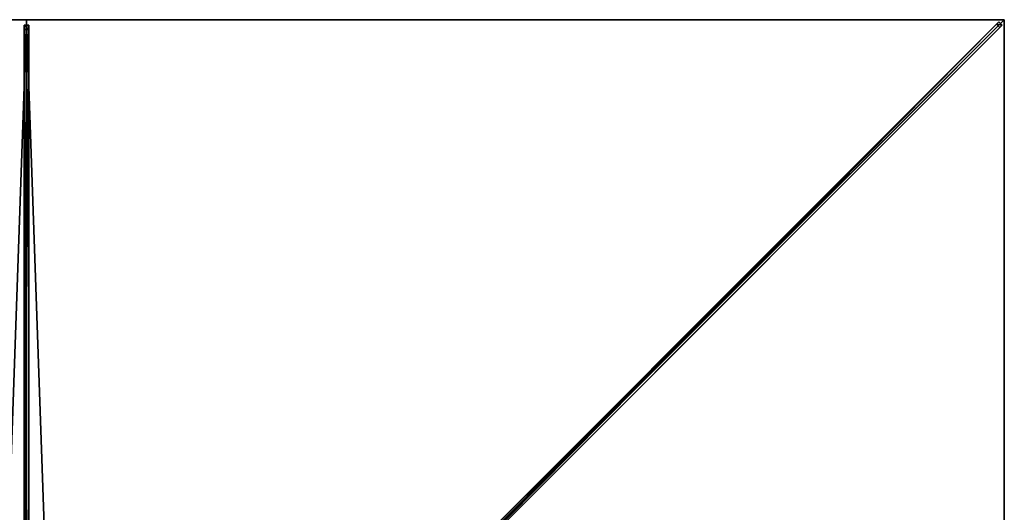
# Model space of a CAD drawing. Units: centimetres. Extents: x -250 to 250, y -250 to 250.
# Drawn here: x -2 to 250, y 124 to 250 of the extents above; entities that cross this region are included whole.
import ezdxf

# ---------------------------------------------------------------- set-up
doc = ezdxf.new("R2010")
doc.units = ezdxf.units.CM
doc.layers.get('0').update_dxf_attribs({"color": 144})

# ---------------------------------------------------------------- blocks, each defined once
blk = doc.blocks.new('Streben. May Parasols_ www.may-online.com')
for p, q in [((0, 18.81, 321.08), (0, 250, 240)), ((11.15, 12, 323.2), (248.62, 249.46, 239.92)), ((215.68, 215.68, 252.03), (250, 250, 240)), ((225.98, 225.98, 248.42), (250, 250, 240)), ((248.62, 249.46, 239.92), (248.02, 248.87, 236.53)), ((249.46, 248.62, 239.92), (248.62, 249.46, 239.92)), ((-0.6, 248.64, 240.05), (-0.6, 247.48, 236.75)), ((0.6, 248.64, 240.05), (-0.6, 248.64, 240.05)), ((-0.6, 17.45, 321.13), (-0.6, 248.64, 240.05)), ((-0.6, 247.48, 236.75), (0.6, 247.48, 236.75)), ((-0.6, 105.93, 286.39), (-0.6, 247.48, 236.75)), ((0.6, 247.48, 236.75), (0.6, 248.64, 240.05)), ((0.6, 17.45, 321.13), (0.6, 248.64, 240.05)), ((0.6, 105.93, 286.39), (0.6, 247.48, 236.75)), ((12, 11.15, 323.2), (249.46, 248.62, 239.92)), ((71.64, 72.48, 298.39), (248.02, 248.87, 236.53)), ((72.48, 71.64, 298.39), (248.87, 248.02, 236.53)), ((248.02, 248.87, 236.53), (248.87, 248.02, 236.53)), ((248.87, 248.02, 236.53), (249.46, 248.62, 239.92)), ((215.68, 215.68, 252.03), (225.98, 225.98, 248.42)), ((12.53, 12.53, 323.28), (215.68, 215.68, 252.03))]:
    blk.add_line(p, q)
mesh = blk.add_polyface()
corners = [(11.15, 12, 323.2), (71.64, 72.48, 298.39), (10.55, 11.4, 319.81), (248.62, 249.46, 239.92), (248.02, 248.87, 236.53)]
mesh.append_faces([[corners[k] for k in face] for face in [(0, 1, 2), (1, 3, 4)]], dxfattribs={"vtx0": -1})
mesh.append_faces([[corners[k] for k in face] for face in [(1, 0, 3)]], dxfattribs={"vtx0": -1, "vtx2": -1})
mesh = blk.add_polyface()
corners = [(12, 11.15, 323.2), (248.62, 249.46, 239.92), (11.15, 12, 323.2), (249.46, 248.62, 239.92)]
mesh.append_faces([[corners[k] for k in face] for face in [(0, 1, 2), (1, 0, 3)]], dxfattribs={"vtx0": -1})
mesh = blk.add_polyface()
corners = [(248.02, 248.87, 236.53), (249.46, 248.62, 239.92), (248.87, 248.02, 236.53), (248.62, 249.46, 239.92)]
mesh.append_faces([[corners[k] for k in face] for face in [(0, 1, 2), (1, 0, 3)]], dxfattribs={"vtx0": -1})
mesh = blk.add_polyface()
corners = [(-0.6, 248.64, 240.05), (0.6, 247.48, 236.75), (-0.6, 247.48, 236.75), (0.6, 248.64, 240.05)]
mesh.append_faces([[corners[k] for k in face] for face in [(0, 1, 2), (1, 0, 3)]], dxfattribs={"vtx0": -1})
mesh = blk.add_polyface()
corners = [(-0.6, 17.45, 321.13), (-0.6, 105.93, 286.39), (-0.6, 16.29, 317.83), (-0.6, 248.64, 240.05), (-0.6, 247.48, 236.75)]
mesh.append_faces([[corners[k] for k in face] for face in [(0, 1, 2), (1, 3, 4)]], dxfattribs={"vtx0": -1})
mesh.append_faces([[corners[k] for k in face] for face in [(1, 0, 3)]], dxfattribs={"vtx0": -1, "vtx2": -1})
mesh = blk.add_polyface()
corners = [(0.6, 17.45, 321.13), (-0.6, 248.64, 240.05), (-0.6, 17.45, 321.13), (0.6, 248.64, 240.05)]
mesh.append_faces([[corners[k] for k in face] for face in [(0, 1, 2), (1, 0, 3)]], dxfattribs={"vtx0": -1})
mesh = blk.add_polyface()
corners = [(0.6, 247.48, 236.75), (-0.6, 105.93, 286.39), (-0.6, 247.48, 236.75), (0.6, 105.93, 286.39)]
mesh.append_faces([[corners[k] for k in face] for face in [(0, 1, 2), (1, 0, 3)]], dxfattribs={"vtx0": -1})
mesh = blk.add_polyface()
corners = [(0.6, 105.93, 286.39), (0.6, 17.45, 321.13), (0.6, 16.29, 317.83), (0.6, 248.64, 240.05), (0.6, 247.48, 236.75)]
mesh.append_faces([[corners[k] for k in face] for face in [(0, 1, 2), (3, 0, 4)]], dxfattribs={"vtx0": -1})
mesh.append_faces([[corners[k] for k in face] for face in [(1, 0, 3)]], dxfattribs={"vtx0": -1, "vtx1": -1})
mesh = blk.add_polyface()
corners = [(72.48, 71.64, 298.39), (12, 11.15, 323.2), (11.4, 10.55, 319.81), (249.46, 248.62, 239.92), (248.87, 248.02, 236.53)]
mesh.append_faces([[corners[k] for k in face] for face in [(0, 1, 2), (3, 0, 4)]], dxfattribs={"vtx0": -1})
mesh.append_faces([[corners[k] for k in face] for face in [(1, 0, 3)]], dxfattribs={"vtx0": -1, "vtx1": -1})
mesh = blk.add_polyface()
corners = [(248.02, 248.87, 236.53), (72.06, 72.06, 298.39), (71.64, 72.48, 298.39), (72.48, 71.64, 298.39), (248.87, 248.02, 236.53)]
mesh.append_faces([[corners[k] for k in face] for face in [(0, 1, 2), (3, 0, 4)]], dxfattribs={"vtx0": -1})
mesh.append_faces([[corners[k] for k in face] for face in [(1, 0, 3)]], dxfattribs={"vtx0": -1, "vtx1": -1})
blk = doc.blocks.new('Membrane. May Parasols_ www.may-online.com')
for p, q in [((-250, 250, 240), (0, 250, 240)), ((-249.99, 250, 239.99), (0, 250, 239.99)), ((0, 250, 240), (0, 8.49, 324.7)), ((0, 250, 240), (250, 250, 240)), ((0, 250, 239.99), (0, 8.48, 324.69)), ((0, 250, 239.99), (249.99, 250, 239.99)), ((0, 250, 240), (0, 250, 239.99)), ((249.99, 250, 239.99), (8.48, 8.49, 324.69)), ((250, 250, 240), (8.49, 8.49, 324.7)), ((250, 249.99, 239.99), (8.49, 8.48, 324.69)), ((250, 250, 239.99), (249.99, 250, 239.99)), ((249.99, 250, 239.99), (250, 250, 239.99)), ((250, 250, 240), (250, 0, 240)), ((250, 250, 239.99), (250, 250, 239.99)), ((250, 250, 240), (250, 250, 239.99)), ((250, 250, 239.99), (250, 249.99, 239.99)), ((250, 250, 240), (250, 250, 239.99)), ((250, 250, 239.99), (250, 249.99, 239.99)), ((250, 250, 239.99), (250, 250, 239.99)), ((250, 249.99, 239.99), (250, 0, 239.99))]:
    blk.add_line(p, q)
mesh = blk.add_polyface()
corners = [(-8.49, 8.49, 324.7), (0, 250, 240), (-250, 250, 240), (0, 8.49, 324.7)]
mesh.append_faces([[corners[k] for k in face] for face in [(0, 1, 2), (1, 0, 3)]], dxfattribs={"vtx0": -1})
mesh = blk.add_polyface()
corners = [(-250, 250, 239.99), (-250, 249.99, 239.99), (-250, 250, 239.99), (-8.49, 8.48, 324.69), (-249.99, 250, 239.99), (0, 250, 239.99), (-8.48, 8.48, 324.69), (0, 8.48, 324.69)]
mesh.append_faces([[corners[k] for k in face] for face in [(0, 1, 2), (6, 5, 7)]], dxfattribs={"vtx0": -1})
mesh.append_faces([[corners[k] for k in face] for face in [(1, 0, 3), (3, 5, 6)]], dxfattribs={"vtx0": -1, "vtx1": -1})
mesh.append_faces([[corners[k] for k in face] for face in [(3, 0, 4), (3, 4, 5)]], dxfattribs={"vtx0": -1, "vtx2": -1})
mesh = blk.add_polyface()
corners = [(-250, 250, 240), (-250, 250, 239.99), (-250, 250, 239.99), (-249.99, 250, 239.99), (0, 250, 240), (0, 250, 239.99)]
mesh.append_faces([[corners[k] for k in face] for face in [(0, 1, 2), (3, 4, 5)]], dxfattribs={"vtx0": -1})
mesh.append_faces([[corners[k] for k in face] for face in [(1, 0, 3), (4, 3, 0)]], dxfattribs={"vtx0": -1, "vtx1": -1})
mesh = blk.add_polyface()
corners = [(8.49, 8.49, 324.7), (0, 250, 240), (0, 8.49, 324.7), (250, 250, 240)]
mesh.append_faces([[corners[k] for k in face] for face in [(0, 1, 2), (1, 0, 3)]], dxfattribs={"vtx0": -1})
mesh = blk.add_polyface()
corners = [(0, 250, 239.99), (0, 8.49, 324.7), (0, 8.48, 324.69), (0, 250, 240)]
mesh.append_faces([[corners[k] for k in face] for face in [(0, 1, 2), (1, 0, 3)]], dxfattribs={"vtx0": -1})
mesh = blk.add_polyface()
corners = [(0, 250, 239.99), (8.48, 8.48, 324.69), (0, 8.48, 324.69), (249.99, 250, 239.99), (8.49, 8.48, 324.69), (250, 249.99, 239.99), (250, 250, 239.99), (250, 250, 239.99)]
mesh.append_faces([[corners[k] for k in face] for face in [(0, 1, 2), (5, 6, 7)]], dxfattribs={"vtx0": -1})
mesh.append_faces([[corners[k] for k in face] for face in [(1, 3, 4), (4, 3, 5)]], dxfattribs={"vtx0": -1, "vtx1": -1})
mesh.append_faces([[corners[k] for k in face] for face in [(1, 0, 3), (5, 3, 6)]], dxfattribs={"vtx0": -1, "vtx2": -1})
mesh = blk.add_polyface()
corners = [(0, 250, 240), (249.99, 250, 239.99), (0, 250, 239.99), (250, 250, 239.99), (250, 250, 239.99), (250, 250, 240)]
mesh.append_faces([[corners[k] for k in face] for face in [(0, 1, 2), (1, 3, 4)]], dxfattribs={"vtx0": -1})
mesh.append_faces([[corners[k] for k in face] for face in [(3, 1, 5), (5, 1, 0)]], dxfattribs={"vtx0": -1, "vtx1": -1})
mesh = blk.add_polyface()
corners = [(249.99, 250, 239.99), (8.48, 8.48, 324.69), (8.48, 8.49, 324.69), (250, 0, 239.99), (8.48, 0, 324.69), (250, 250, 239.99), (250, 250, 239.99), (250, 249.99, 239.99)]
mesh.append_faces([[corners[k] for k in face] for face in [(0, 1, 2), (1, 3, 4), (3, 6, 7)]], dxfattribs={"vtx0": -1})
mesh.append_faces([[corners[k] for k in face] for face in [(3, 1, 0)]], dxfattribs={"vtx0": -1, "vtx1": -1, "vtx2": -1})
mesh.append_faces([[corners[k] for k in face] for face in [(3, 0, 5), (3, 5, 6)]], dxfattribs={"vtx0": -1, "vtx2": -1})
mesh = blk.add_polyface()
corners = [(249.99, 250, 239.99), (250, 250, 240), (250, 250, 239.99), (8.48, 8.49, 324.69), (8.49, 8.49, 324.7)]
mesh.append_faces([[corners[k] for k in face] for face in [(0, 1, 2), (1, 3, 4)]], dxfattribs={"vtx0": -1})
mesh.append_faces([[corners[k] for k in face] for face in [(1, 0, 3)]], dxfattribs={"vtx0": -1, "vtx2": -1})
mesh = blk.add_polyface()
corners = [(250, 0, 240), (8.49, 8.49, 324.7), (8.49, 0, 324.7), (250, 250, 240)]
mesh.append_faces([[corners[k] for k in face] for face in [(0, 1, 2), (1, 0, 3)]], dxfattribs={"vtx0": -1})
mesh = blk.add_polyface()
corners = [(250, 249.99, 239.99), (8.49, 8.49, 324.7), (8.49, 8.48, 324.69), (250, 250, 240), (250, 250, 239.99)]
mesh.append_faces([[corners[k] for k in face] for face in [(0, 1, 2), (3, 0, 4)]], dxfattribs={"vtx0": -1})
mesh.append_faces([[corners[k] for k in face] for face in [(1, 0, 3)]], dxfattribs={"vtx0": -1, "vtx1": -1})
mesh = blk.add_polyface()
corners = [(250, 0, 239.99), (250, 250, 240), (250, 0, 240), (250, 249.99, 239.99), (250, 250, 239.99), (250, 250, 239.99)]
mesh.append_faces([[corners[k] for k in face] for face in [(0, 1, 2), (1, 4, 5)]], dxfattribs={"vtx0": -1})
mesh.append_faces([[corners[k] for k in face] for face in [(1, 0, 3), (1, 3, 4)]], dxfattribs={"vtx0": -1, "vtx2": -1})
blk = doc.blocks.new('Gruppe31#1')
for p, q in [((249.99, 250, 240), (249.99, 0, 240)), ((249.99, 250, 240), (249.99, 250, 230.6)), ((250, 250, 240), (249.99, 250, 240)), ((250, 250, 230.6), (249.99, 250, 230.6)), ((250, 250, 240), (250, 0, 240)), ((250, 250, 240), (250, 250, 230.6)), ((250, 249.04, 230.41), (249.99, 249.04, 230.41)), ((250, 248.23, 229.87), (249.99, 248.23, 229.87)), ((250, 247.69, 229.06), (249.99, 247.69, 229.06)), ((249.99, 247.5, 228.1), (249.99, 247.5, 217)), ((250, 247.5, 217), (249.99, 247.5, 217)), ((250, 247.5, 228.1), (249.99, 247.5, 228.1)), ((250, 247.12, 215.09), (249.99, 247.12, 215.09)), ((250, 247.5, 228.1), (250, 247.5, 217)), ((250, 246.04, 213.46), (249.99, 246.04, 213.46)), ((250, 244.41, 212.38), (249.99, 244.41, 212.38)), ((249.99, 242.5, 212), (249.99, 7.5, 212)), ((250, 242.5, 212), (249.99, 242.5, 212)), ((250, 242.5, 212), (250, 7.5, 212))]:
    blk.add_line(p, q)
at = {"extrusion": (1, 0, 0)}
for centre in [(250, 228.1, 249.99), (250, 228.1, 250)]:
    blk.add_arc(centre, 2.5, 90, 180, dxfattribs=at)
at = {"extrusion": (-1, 0, 0)}
for centre in [(-242.5, 217, -249.99), (-242.5, 217, -250)]:
    blk.add_arc(centre, 5, 180, 270, dxfattribs=at)
mesh = blk.add_polyface()
corners = [(249.99, 250, 240), (249.99, 0, 230.6), (249.99, 0, 240), (249.99, 0.96, 230.41), (249.99, 1.77, 229.87), (249.99, 2.31, 229.06), (249.99, 2.5, 228.1), (249.99, 2.5, 217), (249.99, 2.88, 215.09), (249.99, 3.96, 213.46), (249.99, 5.59, 212.38), (249.99, 7.5, 212), (249.99, 242.5, 212), (249.99, 247.69, 229.06), (249.99, 247.5, 228.1), (249.99, 244.41, 212.38), (249.99, 246.04, 213.46), (249.99, 247.12, 215.09), (249.99, 248.23, 229.87), (249.99, 249.04, 230.41), (249.99, 250, 230.6), (249.99, 247.5, 217)]
mesh.append_faces([[corners[k] for k in face] for face in [(0, 1, 2), (19, 0, 20)]], dxfattribs={"vtx0": -1})
mesh.append_faces([[corners[k] for k in face] for face in [(1, 0, 3), (3, 0, 4), (4, 0, 5), (5, 0, 6), (6, 0, 7), (7, 0, 8), (8, 0, 9), (9, 0, 10), (10, 0, 11), (11, 0, 12), (12, 14, 15), (15, 14, 16), (16, 14, 17), (13, 0, 18), (18, 0, 19)]], dxfattribs={"vtx0": -1, "vtx1": -1})
mesh.append_faces([[corners[k] for k in face] for face in [(12, 0, 13)]], dxfattribs={"vtx0": -1, "vtx1": -1, "vtx2": -1})
mesh.append_faces([[corners[k] for k in face] for face in [(12, 13, 14)]], dxfattribs={"vtx0": -1, "vtx2": -1})
mesh.append_faces([[corners[k] for k in face] for face in [(21, 17, 14)]], dxfattribs={"vtx1": -1})
mesh = blk.add_polyface()
corners = [(250, 0, 240), (249.99, 250, 240), (249.99, 0, 240), (250, 250, 240)]
mesh.append_faces([[corners[k] for k in face] for face in [(0, 1, 2), (1, 0, 3)]], dxfattribs={"vtx0": -1})
mesh = blk.add_polyface()
corners = [(250, 250, 230.6), (249.99, 249.04, 230.41), (249.99, 250, 230.6), (250, 249.04, 230.41)]
mesh.append_faces([[corners[k] for k in face] for face in [(0, 1, 2), (1, 0, 3)]], dxfattribs={"vtx0": -1})
mesh = blk.add_polyface()
corners = [(249.99, 250, 240), (250, 250, 230.6), (249.99, 250, 230.6), (250, 250, 240)]
mesh.append_faces([[corners[k] for k in face] for face in [(0, 1, 2), (1, 0, 3)]], dxfattribs={"vtx0": -1})
mesh = blk.add_polyface()
corners = [(250, 2.88, 215.09), (250, 2.5, 228.1), (250, 2.5, 217), (250, 0.96, 230.41), (250, 0, 240), (250, 0, 230.6), (250, 250, 240), (250, 1.77, 229.87), (250, 2.31, 229.06), (250, 3.96, 213.46), (250, 5.59, 212.38), (250, 7.5, 212), (250, 242.5, 212), (250, 247.69, 229.06), (250, 247.5, 228.1), (250, 244.41, 212.38), (250, 246.04, 213.46), (250, 247.12, 215.09), (250, 247.5, 217), (250, 248.23, 229.87), (250, 249.04, 230.41), (250, 250, 230.6)]
mesh.append_faces([[corners[k] for k in face] for face in [(0, 1, 2), (3, 4, 5), (14, 17, 18), (6, 20, 21)]], dxfattribs={"vtx0": -1})
mesh.append_faces([[corners[k] for k in face] for face in [(4, 3, 6), (13, 12, 14)]], dxfattribs={"vtx0": -1, "vtx1": -1})
mesh.append_faces([[corners[k] for k in face] for face in [(6, 1, 0), (6, 12, 13)]], dxfattribs={"vtx0": -1, "vtx1": -1, "vtx2": -1})
mesh.append_faces([[corners[k] for k in face] for face in [(6, 3, 7), (6, 7, 8), (6, 8, 1), (6, 0, 9), (6, 9, 10), (6, 10, 11), (6, 11, 12), (14, 12, 15), (14, 15, 16), (14, 16, 17), (6, 13, 19), (6, 19, 20)]], dxfattribs={"vtx0": -1, "vtx2": -1})
mesh = blk.add_polyface()
corners = [(250, 249.04, 230.41), (249.99, 248.23, 229.87), (249.99, 249.04, 230.41), (250, 248.23, 229.87)]
mesh.append_faces([[corners[k] for k in face] for face in [(0, 1, 2), (1, 0, 3)]], dxfattribs={"vtx0": -1})
mesh = blk.add_polyface()
corners = [(249.99, 248.23, 229.87), (250, 247.69, 229.06), (249.99, 247.69, 229.06), (250, 248.23, 229.87)]
mesh.append_faces([[corners[k] for k in face] for face in [(0, 1, 2), (1, 0, 3)]], dxfattribs={"vtx0": -1})
mesh = blk.add_polyface()
corners = [(249.99, 247.69, 229.06), (250, 247.5, 228.1), (249.99, 247.5, 228.1), (250, 247.69, 229.06)]
mesh.append_faces([[corners[k] for k in face] for face in [(0, 1, 2), (1, 0, 3)]], dxfattribs={"vtx0": -1})
mesh = blk.add_polyface()
corners = [(249.99, 247.5, 217), (250, 247.12, 215.09), (249.99, 247.12, 215.09), (250, 247.5, 217)]
mesh.append_faces([[corners[k] for k in face] for face in [(0, 1, 2), (1, 0, 3)]], dxfattribs={"vtx0": -1})
mesh = blk.add_polyface()
corners = [(249.99, 247.5, 228.1), (250, 247.5, 217), (249.99, 247.5, 217), (250, 247.5, 228.1)]
mesh.append_faces([[corners[k] for k in face] for face in [(0, 1, 2), (1, 0, 3)]], dxfattribs={"vtx0": -1})
mesh = blk.add_polyface()
corners = [(249.99, 247.12, 215.09), (250, 246.04, 213.46), (249.99, 246.04, 213.46), (250, 247.12, 215.09)]
mesh.append_faces([[corners[k] for k in face] for face in [(0, 1, 2), (1, 0, 3)]], dxfattribs={"vtx0": -1})
mesh = blk.add_polyface()
corners = [(250, 246.04, 213.46), (249.99, 244.41, 212.38), (249.99, 246.04, 213.46), (250, 244.41, 212.38)]
mesh.append_faces([[corners[k] for k in face] for face in [(0, 1, 2), (1, 0, 3)]], dxfattribs={"vtx0": -1})
mesh = blk.add_polyface()
corners = [(250, 244.41, 212.38), (249.99, 242.5, 212), (249.99, 244.41, 212.38), (250, 242.5, 212)]
mesh.append_faces([[corners[k] for k in face] for face in [(0, 1, 2), (1, 0, 3)]], dxfattribs={"vtx0": -1})
mesh = blk.add_polyface()
corners = [(250, 242.5, 212), (249.99, 7.5, 212), (249.99, 242.5, 212), (250, 7.5, 212)]
mesh.append_faces([[corners[k] for k in face] for face in [(0, 1, 2), (1, 0, 3)]], dxfattribs={"vtx0": -1})
blk = doc.blocks.new('Gruppe37#1')
for p, q in [((0, 250.01, 240), (-250, 250.01, 240)), ((-250, 250.01, 240), (-250, 250.01, 230.6)), ((-250, 250, 240), (-250, 250.01, 240)), ((-250, 250, 230.6), (-250, 250.01, 230.6)), ((0, 250, 240), (-250, 250, 240)), ((-250, 250, 240), (-250, 250, 230.6)), ((-249.04, 250, 230.41), (-249.04, 250.01, 230.41)), ((-248.23, 250, 229.87), (-248.23, 250.01, 229.87)), ((-247.69, 250, 229.06), (-247.69, 250.01, 229.06)), ((-247.5, 250.01, 228.1), (-247.5, 250.01, 217)), ((-247.5, 250, 228.1), (-247.5, 250.01, 228.1)), ((-247.5, 250, 217), (-247.5, 250.01, 217)), ((-247.5, 250, 228.1), (-247.5, 250, 217)), ((-247.12, 250, 215.09), (-247.12, 250.01, 215.09)), ((-246.04, 250, 213.46), (-246.04, 250.01, 213.46)), ((-244.41, 250, 212.38), (-244.41, 250.01, 212.38)), ((-7.5, 250.01, 212), (-242.5, 250.01, 212)), ((-242.5, 250, 212), (-242.5, 250.01, 212)), ((-7.5, 250, 212), (-242.5, 250, 212)), ((-7.5, 250, 212), (-7.5, 250.01, 212)), ((-5.59, 250, 212.38), (-5.59, 250.01, 212.38)), ((-3.96, 250, 213.46), (-3.96, 250.01, 213.46)), ((-2.88, 250, 215.09), (-2.88, 250.01, 215.09)), ((-2.5, 250.01, 228.1), (-2.5, 250.01, 217)), ((-2.5, 250, 217), (-2.5, 250.01, 217)), ((-2.5, 250, 228.1), (-2.5, 250.01, 228.1)), ((-2.5, 250, 228.1), (-2.5, 250, 217)), ((-2.31, 250, 229.06), (-2.31, 250.01, 229.06)), ((-1.77, 250, 229.87), (-1.77, 250.01, 229.87)), ((-0.96, 250, 230.41), (-0.96, 250.01, 230.41)), ((0, 250.01, 240), (0, 250.01, 230.6)), ((0, 250, 240), (0, 250.01, 240)), ((0, 250, 230.6), (0, 250.01, 230.6)), ((0, 250, 240), (0, 250, 230.6))]:
    blk.add_line(p, q)
at = {"extrusion": (0, 1, 0)}
for centre, radius, start, end in [((250, 228.1, 250.01), 2.5, 90, 180), ((250, 228.1, 250), 2.5, 90, 180), ((7.5, 217, 250.01), 5, 180, 270), ((7.5, 217, 250), 5, 180, 270)]:
    blk.add_arc(centre, radius, start, end, dxfattribs=at)
at = {"extrusion": (0, -1, 0)}
for centre, radius, start, end in [((-242.5, 217, -250.01), 5, 180, 270), ((-242.5, 217, -250), 5, 180, 270), ((0, 228.1, -250.01), 2.5, 90, 180), ((0, 228.1, -250), 2.5, 90, 180)]:
    blk.add_arc(centre, radius, start, end, dxfattribs=at)
mesh = blk.add_polyface()
corners = [(-244.41, 250.01, 212.38), (-7.5, 250.01, 212), (-242.5, 250.01, 212), (-5.59, 250.01, 212.38), (-246.04, 250.01, 213.46), (-3.96, 250.01, 213.46), (-247.12, 250.01, 215.09), (-2.88, 250.01, 215.09), (-247.5, 250.01, 217), (-2.5, 250.01, 217), (-247.5, 250.01, 228.1), (-2.5, 250.01, 228.1), (-247.69, 250.01, 229.06), (-2.31, 250.01, 229.06), (-248.23, 250.01, 229.87), (-1.77, 250.01, 229.87), (-249.04, 250.01, 230.41), (-0.96, 250.01, 230.41), (-250, 250.01, 230.6), (0, 250.01, 230.6), (-250, 250.01, 240), (0, 250.01, 240)]
mesh.append_faces([[corners[k] for k in face] for face in [(0, 1, 2), (19, 20, 21)]], dxfattribs={"vtx0": -1})
mesh.append_faces([[corners[k] for k in face] for face in [(1, 0, 3), (3, 4, 5), (5, 6, 7), (7, 8, 9), (9, 10, 11), (11, 12, 13), (13, 14, 15), (15, 16, 17), (17, 18, 19)]], dxfattribs={"vtx0": -1, "vtx1": -1})
mesh.append_faces([[corners[k] for k in face] for face in [(3, 0, 4), (5, 4, 6), (7, 6, 8), (9, 8, 10), (11, 10, 12), (13, 12, 14), (15, 14, 16), (17, 16, 18), (19, 18, 20)]], dxfattribs={"vtx0": -1, "vtx2": -1})
mesh = blk.add_polyface()
corners = [(0, 250, 240), (-250, 250.01, 240), (-250, 250, 240), (0, 250.01, 240)]
mesh.append_faces([[corners[k] for k in face] for face in [(0, 1, 2), (1, 0, 3)]], dxfattribs={"vtx0": -1})
mesh = blk.add_polyface()
corners = [(-250, 250.01, 240), (-250, 250, 230.6), (-250, 250, 240), (-250, 250.01, 230.6)]
mesh.append_faces([[corners[k] for k in face] for face in [(0, 1, 2), (1, 0, 3)]], dxfattribs={"vtx0": -1})
mesh = blk.add_polyface()
corners = [(-249.04, 250.01, 230.41), (-250, 250, 230.6), (-250, 250.01, 230.6), (-249.04, 250, 230.41)]
mesh.append_faces([[corners[k] for k in face] for face in [(0, 1, 2), (1, 0, 3)]], dxfattribs={"vtx0": -1})
mesh = blk.add_polyface()
corners = [(-5.59, 250, 212.38), (-242.5, 250, 212), (-7.5, 250, 212), (-244.41, 250, 212.38), (-3.96, 250, 213.46), (-246.04, 250, 213.46), (-2.88, 250, 215.09), (-247.12, 250, 215.09), (-2.5, 250, 217), (-247.5, 250, 217), (-2.5, 250, 228.1), (-247.5, 250, 228.1), (-2.31, 250, 229.06), (-247.69, 250, 229.06), (-1.77, 250, 229.87), (-248.23, 250, 229.87), (-0.96, 250, 230.41), (-249.04, 250, 230.41), (0, 250, 230.6), (-250, 250, 230.6), (0, 250, 240), (-250, 250, 240)]
mesh.append_faces([[corners[k] for k in face] for face in [(0, 1, 2), (19, 20, 21)]], dxfattribs={"vtx0": -1})
mesh.append_faces([[corners[k] for k in face] for face in [(1, 0, 3), (3, 4, 5), (5, 6, 7), (7, 8, 9), (9, 10, 11), (11, 12, 13), (13, 14, 15), (15, 16, 17), (17, 18, 19)]], dxfattribs={"vtx0": -1, "vtx1": -1})
mesh.append_faces([[corners[k] for k in face] for face in [(3, 0, 4), (5, 4, 6), (7, 6, 8), (9, 8, 10), (11, 10, 12), (13, 12, 14), (15, 14, 16), (17, 16, 18), (19, 18, 20)]], dxfattribs={"vtx0": -1, "vtx2": -1})
mesh = blk.add_polyface()
corners = [(-248.23, 250.01, 229.87), (-249.04, 250, 230.41), (-249.04, 250.01, 230.41), (-248.23, 250, 229.87)]
mesh.append_faces([[corners[k] for k in face] for face in [(0, 1, 2), (1, 0, 3)]], dxfattribs={"vtx0": -1})
mesh = blk.add_polyface()
corners = [(-248.23, 250.01, 229.87), (-247.69, 250, 229.06), (-248.23, 250, 229.87), (-247.69, 250.01, 229.06)]
mesh.append_faces([[corners[k] for k in face] for face in [(0, 1, 2), (1, 0, 3)]], dxfattribs={"vtx0": -1})
mesh = blk.add_polyface()
corners = [(-247.69, 250.01, 229.06), (-247.5, 250, 228.1), (-247.69, 250, 229.06), (-247.5, 250.01, 228.1)]
mesh.append_faces([[corners[k] for k in face] for face in [(0, 1, 2), (1, 0, 3)]], dxfattribs={"vtx0": -1})
mesh = blk.add_polyface()
corners = [(-247.5, 250.01, 228.1), (-247.5, 250, 217), (-247.5, 250, 228.1), (-247.5, 250.01, 217)]
mesh.append_faces([[corners[k] for k in face] for face in [(0, 1, 2), (1, 0, 3)]], dxfattribs={"vtx0": -1})
mesh = blk.add_polyface()
corners = [(-247.5, 250.01, 217), (-247.12, 250, 215.09), (-247.5, 250, 217), (-247.12, 250.01, 215.09)]
mesh.append_faces([[corners[k] for k in face] for face in [(0, 1, 2), (1, 0, 3)]], dxfattribs={"vtx0": -1})
mesh = blk.add_polyface()
corners = [(-247.12, 250.01, 215.09), (-246.04, 250, 213.46), (-247.12, 250, 215.09), (-246.04, 250.01, 213.46)]
mesh.append_faces([[corners[k] for k in face] for face in [(0, 1, 2), (1, 0, 3)]], dxfattribs={"vtx0": -1})
mesh = blk.add_polyface()
corners = [(-244.41, 250.01, 212.38), (-246.04, 250, 213.46), (-246.04, 250.01, 213.46), (-244.41, 250, 212.38)]
mesh.append_faces([[corners[k] for k in face] for face in [(0, 1, 2), (1, 0, 3)]], dxfattribs={"vtx0": -1})
mesh = blk.add_polyface()
corners = [(-242.5, 250.01, 212), (-244.41, 250, 212.38), (-244.41, 250.01, 212.38), (-242.5, 250, 212)]
mesh.append_faces([[corners[k] for k in face] for face in [(0, 1, 2), (1, 0, 3)]], dxfattribs={"vtx0": -1})
mesh = blk.add_polyface()
corners = [(-7.5, 250.01, 212), (-242.5, 250, 212), (-242.5, 250.01, 212), (-7.5, 250, 212)]
mesh.append_faces([[corners[k] for k in face] for face in [(0, 1, 2), (1, 0, 3)]], dxfattribs={"vtx0": -1})
mesh = blk.add_polyface()
corners = [(-5.59, 250.01, 212.38), (-7.5, 250, 212), (-7.5, 250.01, 212), (-5.59, 250, 212.38)]
mesh.append_faces([[corners[k] for k in face] for face in [(0, 1, 2), (1, 0, 3)]], dxfattribs={"vtx0": -1})
mesh = blk.add_polyface()
corners = [(-3.96, 250.01, 213.46), (-5.59, 250, 212.38), (-5.59, 250.01, 212.38), (-3.96, 250, 213.46)]
mesh.append_faces([[corners[k] for k in face] for face in [(0, 1, 2), (1, 0, 3)]], dxfattribs={"vtx0": -1})
mesh = blk.add_polyface()
corners = [(-3.96, 250.01, 213.46), (-2.88, 250, 215.09), (-3.96, 250, 213.46), (-2.88, 250.01, 215.09)]
mesh.append_faces([[corners[k] for k in face] for face in [(0, 1, 2), (1, 0, 3)]], dxfattribs={"vtx0": -1})
mesh = blk.add_polyface()
corners = [(-2.88, 250.01, 215.09), (-2.5, 250, 217), (-2.88, 250, 215.09), (-2.5, 250.01, 217)]
mesh.append_faces([[corners[k] for k in face] for face in [(0, 1, 2), (1, 0, 3)]], dxfattribs={"vtx0": -1})
mesh = blk.add_polyface()
corners = [(-2.5, 250.01, 217), (-2.5, 250, 228.1), (-2.5, 250, 217), (-2.5, 250.01, 228.1)]
mesh.append_faces([[corners[k] for k in face] for face in [(0, 1, 2), (1, 0, 3)]], dxfattribs={"vtx0": -1})
mesh = blk.add_polyface()
corners = [(-2.5, 250.01, 228.1), (-2.31, 250, 229.06), (-2.5, 250, 228.1), (-2.31, 250.01, 229.06)]
mesh.append_faces([[corners[k] for k in face] for face in [(0, 1, 2), (1, 0, 3)]], dxfattribs={"vtx0": -1})
mesh = blk.add_polyface()
corners = [(-2.31, 250.01, 229.06), (-1.77, 250, 229.87), (-2.31, 250, 229.06), (-1.77, 250.01, 229.87)]
mesh.append_faces([[corners[k] for k in face] for face in [(0, 1, 2), (1, 0, 3)]], dxfattribs={"vtx0": -1})
mesh = blk.add_polyface()
corners = [(-0.96, 250.01, 230.41), (-1.77, 250, 229.87), (-1.77, 250.01, 229.87), (-0.96, 250, 230.41)]
mesh.append_faces([[corners[k] for k in face] for face in [(0, 1, 2), (1, 0, 3)]], dxfattribs={"vtx0": -1})
mesh = blk.add_polyface()
corners = [(0, 250.01, 230.6), (-0.96, 250, 230.41), (-0.96, 250.01, 230.41), (0, 250, 230.6)]
mesh.append_faces([[corners[k] for k in face] for face in [(0, 1, 2), (1, 0, 3)]], dxfattribs={"vtx0": -1})
mesh = blk.add_polyface()
corners = [(0, 250.01, 230.6), (0, 250, 240), (0, 250, 230.6), (0, 250.01, 240)]
mesh.append_faces([[corners[k] for k in face] for face in [(0, 1, 2), (1, 0, 3)]], dxfattribs={"vtx0": -1})
blk = doc.blocks.new('Gruppe38#1')
for p, q in [((250, 250.01, 240), (0, 250.01, 240)), ((0, 250.01, 240), (0, 250.01, 230.6)), ((0, 250, 240), (0, 250.01, 240)), ((0, 250, 230.6), (0, 250.01, 230.6)), ((250, 250, 240), (0, 250, 240)), ((0, 250, 240), (0, 250, 230.6)), ((0.96, 250, 230.41), (0.96, 250.01, 230.41)), ((1.77, 250, 229.87), (1.77, 250.01, 229.87)), ((2.31, 250, 229.06), (2.31, 250.01, 229.06)), ((2.5, 250.01, 228.1), (2.5, 250.01, 217)), ((2.5, 250, 228.1), (2.5, 250.01, 228.1)), ((2.5, 250, 217), (2.5, 250.01, 217)), ((2.5, 250, 228.1), (2.5, 250, 217)), ((2.88, 250, 215.09), (2.88, 250.01, 215.09)), ((3.96, 250, 213.46), (3.96, 250.01, 213.46)), ((5.59, 250, 212.38), (5.59, 250.01, 212.38)), ((242.5, 250.01, 212), (7.5, 250.01, 212)), ((7.5, 250, 212), (7.5, 250.01, 212)), ((242.5, 250, 212), (7.5, 250, 212)), ((242.5, 250, 212), (242.5, 250.01, 212)), ((244.41, 250, 212.38), (244.41, 250.01, 212.38)), ((246.04, 250, 213.46), (246.04, 250.01, 213.46)), ((247.12, 250, 215.09), (247.12, 250.01, 215.09)), ((247.5, 250.01, 228.1), (247.5, 250.01, 217)), ((247.5, 250, 217), (247.5, 250.01, 217)), ((247.5, 250, 228.1), (247.5, 250.01, 228.1)), ((247.5, 250, 228.1), (247.5, 250, 217)), ((247.69, 250, 229.06), (247.69, 250.01, 229.06)), ((248.23, 250, 229.87), (248.23, 250.01, 229.87)), ((249.04, 250, 230.41), (249.04, 250.01, 230.41)), ((250, 250.01, 240), (250, 250.01, 230.6)), ((250, 250, 240), (250, 250.01, 240)), ((250, 250, 230.6), (250, 250.01, 230.6)), ((250, 250, 240), (250, 250, 230.6))]:
    blk.add_line(p, q)
at = {"extrusion": (0, 1, 0)}
for centre, radius, start, end in [((0, 228.1, 250.01), 2.5, 90, 180), ((0, 228.1, 250), 2.5, 90, 180), ((-242.5, 217, 250.01), 5, 180, 270), ((-242.5, 217, 250), 5, 180, 270)]:
    blk.add_arc(centre, radius, start, end, dxfattribs=at)
at = {"extrusion": (0, -1, 0)}
for centre, radius, start, end in [((7.5, 217, -250.01), 5, 180, 270), ((7.5, 217, -250), 5, 180, 270), ((250, 228.1, -250.01), 2.5, 90, 180), ((250, 228.1, -250), 2.5, 90, 180)]:
    blk.add_arc(centre, radius, start, end, dxfattribs=at)
mesh = blk.add_polyface()
corners = [(5.59, 250.01, 212.38), (242.5, 250.01, 212), (7.5, 250.01, 212), (244.41, 250.01, 212.38), (3.96, 250.01, 213.46), (246.04, 250.01, 213.46), (2.88, 250.01, 215.09), (247.12, 250.01, 215.09), (2.5, 250.01, 217), (247.5, 250.01, 217), (2.5, 250.01, 228.1), (247.5, 250.01, 228.1), (2.31, 250.01, 229.06), (247.69, 250.01, 229.06), (1.77, 250.01, 229.87), (248.23, 250.01, 229.87), (0.96, 250.01, 230.41), (249.04, 250.01, 230.41), (0, 250.01, 230.6), (250, 250.01, 230.6), (0, 250.01, 240), (250, 250.01, 240)]
mesh.append_faces([[corners[k] for k in face] for face in [(0, 1, 2), (19, 20, 21)]], dxfattribs={"vtx0": -1})
mesh.append_faces([[corners[k] for k in face] for face in [(1, 0, 3), (3, 4, 5), (5, 6, 7), (7, 8, 9), (9, 10, 11), (11, 12, 13), (13, 14, 15), (15, 16, 17), (17, 18, 19)]], dxfattribs={"vtx0": -1, "vtx1": -1})
mesh.append_faces([[corners[k] for k in face] for face in [(3, 0, 4), (5, 4, 6), (7, 6, 8), (9, 8, 10), (11, 10, 12), (13, 12, 14), (15, 14, 16), (17, 16, 18), (19, 18, 20)]], dxfattribs={"vtx0": -1, "vtx2": -1})
mesh = blk.add_polyface()
corners = [(250, 250, 240), (0, 250.01, 240), (0, 250, 240), (250, 250.01, 240)]
mesh.append_faces([[corners[k] for k in face] for face in [(0, 1, 2), (1, 0, 3)]], dxfattribs={"vtx0": -1})
mesh = blk.add_polyface()
corners = [(0, 250.01, 240), (0, 250, 230.6), (0, 250, 240), (0, 250.01, 230.6)]
mesh.append_faces([[corners[k] for k in face] for face in [(0, 1, 2), (1, 0, 3)]], dxfattribs={"vtx0": -1})
mesh = blk.add_polyface()
corners = [(0.96, 250.01, 230.41), (0, 250, 230.6), (0, 250.01, 230.6), (0.96, 250, 230.41)]
mesh.append_faces([[corners[k] for k in face] for face in [(0, 1, 2), (1, 0, 3)]], dxfattribs={"vtx0": -1})
mesh = blk.add_polyface()
corners = [(244.41, 250, 212.38), (7.5, 250, 212), (242.5, 250, 212), (5.59, 250, 212.38), (246.04, 250, 213.46), (3.96, 250, 213.46), (247.12, 250, 215.09), (2.88, 250, 215.09), (247.5, 250, 217), (2.5, 250, 217), (247.5, 250, 228.1), (2.5, 250, 228.1), (247.69, 250, 229.06), (2.31, 250, 229.06), (248.23, 250, 229.87), (1.77, 250, 229.87), (249.04, 250, 230.41), (0.96, 250, 230.41), (250, 250, 230.6), (0, 250, 230.6), (250, 250, 240), (0, 250, 240)]
mesh.append_faces([[corners[k] for k in face] for face in [(0, 1, 2), (19, 20, 21)]], dxfattribs={"vtx0": -1})
mesh.append_faces([[corners[k] for k in face] for face in [(1, 0, 3), (3, 4, 5), (5, 6, 7), (7, 8, 9), (9, 10, 11), (11, 12, 13), (13, 14, 15), (15, 16, 17), (17, 18, 19)]], dxfattribs={"vtx0": -1, "vtx1": -1})
mesh.append_faces([[corners[k] for k in face] for face in [(3, 0, 4), (5, 4, 6), (7, 6, 8), (9, 8, 10), (11, 10, 12), (13, 12, 14), (15, 14, 16), (17, 16, 18), (19, 18, 20)]], dxfattribs={"vtx0": -1, "vtx2": -1})
mesh = blk.add_polyface()
corners = [(1.77, 250.01, 229.87), (0.96, 250, 230.41), (0.96, 250.01, 230.41), (1.77, 250, 229.87)]
mesh.append_faces([[corners[k] for k in face] for face in [(0, 1, 2), (1, 0, 3)]], dxfattribs={"vtx0": -1})
mesh = blk.add_polyface()
corners = [(1.77, 250.01, 229.87), (2.31, 250, 229.06), (1.77, 250, 229.87), (2.31, 250.01, 229.06)]
mesh.append_faces([[corners[k] for k in face] for face in [(0, 1, 2), (1, 0, 3)]], dxfattribs={"vtx0": -1})
mesh = blk.add_polyface()
corners = [(2.31, 250.01, 229.06), (2.5, 250, 228.1), (2.31, 250, 229.06), (2.5, 250.01, 228.1)]
mesh.append_faces([[corners[k] for k in face] for face in [(0, 1, 2), (1, 0, 3)]], dxfattribs={"vtx0": -1})
mesh = blk.add_polyface()
corners = [(2.5, 250.01, 228.1), (2.5, 250, 217), (2.5, 250, 228.1), (2.5, 250.01, 217)]
mesh.append_faces([[corners[k] for k in face] for face in [(0, 1, 2), (1, 0, 3)]], dxfattribs={"vtx0": -1})
mesh = blk.add_polyface()
corners = [(2.5, 250.01, 217), (2.88, 250, 215.09), (2.5, 250, 217), (2.88, 250.01, 215.09)]
mesh.append_faces([[corners[k] for k in face] for face in [(0, 1, 2), (1, 0, 3)]], dxfattribs={"vtx0": -1})
mesh = blk.add_polyface()
corners = [(2.88, 250.01, 215.09), (3.96, 250, 213.46), (2.88, 250, 215.09), (3.96, 250.01, 213.46)]
mesh.append_faces([[corners[k] for k in face] for face in [(0, 1, 2), (1, 0, 3)]], dxfattribs={"vtx0": -1})
mesh = blk.add_polyface()
corners = [(5.59, 250.01, 212.38), (3.96, 250, 213.46), (3.96, 250.01, 213.46), (5.59, 250, 212.38)]
mesh.append_faces([[corners[k] for k in face] for face in [(0, 1, 2), (1, 0, 3)]], dxfattribs={"vtx0": -1})
mesh = blk.add_polyface()
corners = [(7.5, 250.01, 212), (5.59, 250, 212.38), (5.59, 250.01, 212.38), (7.5, 250, 212)]
mesh.append_faces([[corners[k] for k in face] for face in [(0, 1, 2), (1, 0, 3)]], dxfattribs={"vtx0": -1})
mesh = blk.add_polyface()
corners = [(242.5, 250.01, 212), (7.5, 250, 212), (7.5, 250.01, 212), (242.5, 250, 212)]
mesh.append_faces([[corners[k] for k in face] for face in [(0, 1, 2), (1, 0, 3)]], dxfattribs={"vtx0": -1})
mesh = blk.add_polyface()
corners = [(244.41, 250.01, 212.38), (242.5, 250, 212), (242.5, 250.01, 212), (244.41, 250, 212.38)]
mesh.append_faces([[corners[k] for k in face] for face in [(0, 1, 2), (1, 0, 3)]], dxfattribs={"vtx0": -1})
mesh = blk.add_polyface()
corners = [(246.04, 250.01, 213.46), (244.41, 250, 212.38), (244.41, 250.01, 212.38), (246.04, 250, 213.46)]
mesh.append_faces([[corners[k] for k in face] for face in [(0, 1, 2), (1, 0, 3)]], dxfattribs={"vtx0": -1})
mesh = blk.add_polyface()
corners = [(246.04, 250.01, 213.46), (247.12, 250, 215.09), (246.04, 250, 213.46), (247.12, 250.01, 215.09)]
mesh.append_faces([[corners[k] for k in face] for face in [(0, 1, 2), (1, 0, 3)]], dxfattribs={"vtx0": -1})
mesh = blk.add_polyface()
corners = [(247.12, 250.01, 215.09), (247.5, 250, 217), (247.12, 250, 215.09), (247.5, 250.01, 217)]
mesh.append_faces([[corners[k] for k in face] for face in [(0, 1, 2), (1, 0, 3)]], dxfattribs={"vtx0": -1})
mesh = blk.add_polyface()
corners = [(247.5, 250.01, 217), (247.5, 250, 228.1), (247.5, 250, 217), (247.5, 250.01, 228.1)]
mesh.append_faces([[corners[k] for k in face] for face in [(0, 1, 2), (1, 0, 3)]], dxfattribs={"vtx0": -1})
mesh = blk.add_polyface()
corners = [(247.5, 250.01, 228.1), (247.69, 250, 229.06), (247.5, 250, 228.1), (247.69, 250.01, 229.06)]
mesh.append_faces([[corners[k] for k in face] for face in [(0, 1, 2), (1, 0, 3)]], dxfattribs={"vtx0": -1})
mesh = blk.add_polyface()
corners = [(247.69, 250.01, 229.06), (248.23, 250, 229.87), (247.69, 250, 229.06), (248.23, 250.01, 229.87)]
mesh.append_faces([[corners[k] for k in face] for face in [(0, 1, 2), (1, 0, 3)]], dxfattribs={"vtx0": -1})
mesh = blk.add_polyface()
corners = [(249.04, 250.01, 230.41), (248.23, 250, 229.87), (248.23, 250.01, 229.87), (249.04, 250, 230.41)]
mesh.append_faces([[corners[k] for k in face] for face in [(0, 1, 2), (1, 0, 3)]], dxfattribs={"vtx0": -1})
mesh = blk.add_polyface()
corners = [(250, 250.01, 230.6), (249.04, 250, 230.41), (249.04, 250.01, 230.41), (250, 250, 230.6)]
mesh.append_faces([[corners[k] for k in face] for face in [(0, 1, 2), (1, 0, 3)]], dxfattribs={"vtx0": -1})
mesh = blk.add_polyface()
corners = [(250, 250.01, 230.6), (250, 250, 240), (250, 250, 230.6), (250, 250.01, 240)]
mesh.append_faces([[corners[k] for k in face] for face in [(0, 1, 2), (1, 0, 3)]], dxfattribs={"vtx0": -1})
blk = doc.blocks.new('Volant. May Parasols_ www.may-online.com')
for name in ['Gruppe37#1', 'Gruppe38#1', 'Gruppe31#1']:
    blk.add_blockref(name, (0, 0))
blk = doc.blocks.new('SCHATTELLO_quad_SG5050')
at = {"color": 7}
for name in ['Volant. May Parasols_ www.may-online.com', 'Streben. May Parasols_ www.may-online.com', 'Membrane. May Parasols_ www.may-online.com']:
    blk.add_blockref(name, (0, 0), dxfattribs=at)

msp = doc.modelspace()

# ---------------------------------------------------------------- block references
msp.add_blockref('SCHATTELLO_quad_SG5050', (0, 0))

doc.saveas('drawing.dxf')
